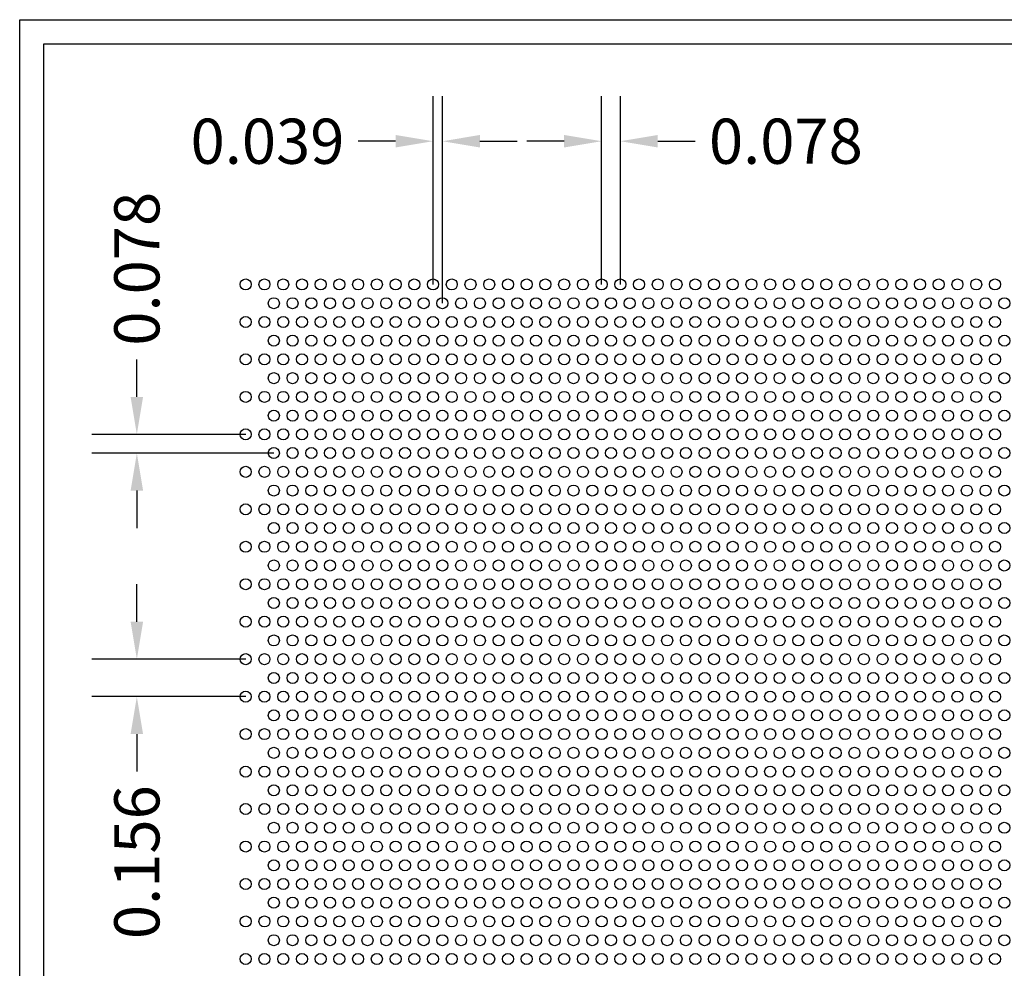
# Model space of a CAD drawing. Units: inches. Extents: x 0 to 14.6, y 0 to 7.9.
# Drawn here: x 0 to 4.1, y 4 to 7.9 of the extents above; entities that cross this region are included whole.
import ezdxf

# ---------------------------------------------------------------- set-up
doc = ezdxf.new("R2010")
doc.units = ezdxf.units.IN
doc.header["$MEASUREMENT"] = 0
doc.styles.add('style1', font='arial.ttf')
doc.dimstyles.get("Standard").update_dxf_attribs({"dimtxt": 0.188, "dimasz": 0.156, "dimexe": 0.188, "dimexo": 0, "dimgap": 0.06, "dimtad": 0, "dimdec": 3, "dimzin": 0, "dimdsep": 46, "dimtxsty": 'style1', "dimcen": 0, "dimadec": 0, "dimazin": 0, "dimtfac": 1, "dimtdec": 3, "dimtofl": 0, "dimtmove": 0, "dimatfit": 3, "dimfxl": 0.25, "dimtolj": 1, "dimtzin": 0, "dimarcsym": 0})

# ---------------------------------------------------------------- blocks, each defined once
blk = doc.blocks.new('*D0')
at = {"color": 0, "lineweight": -2, "transparency": 16777216}
for p, q in [((1.7214, 6.8334), (1.7214, 7.6177)), ((1.7604, 6.7554), (1.7604, 7.6177)), ((1.5654, 7.4297), (1.4094, 7.4297)), ((1.9164, 7.4297), (2.0724, 7.4297))]:
    blk.add_line(p, q, dxfattribs=at)
at = {"color": 0, "transparency": 16777216}
for points in [[(1.5654, 7.4557), (1.5654, 7.4037), (1.7214, 7.4297)], [(1.9164, 7.4557), (1.9164, 7.4037), (1.7604, 7.4297)]]:
    blk.add_solid(points, dxfattribs=at)
at = {"color": 0, "transparency": 16777216, "insert": (1.032, 7.4297), "char_height": 0.188, "attachment_point": 5, "style": 'style1'}
blk.add_mtext('\\A1;0.039', dxfattribs=at)
blk = doc.blocks.new('*D1')
at = {"color": 0, "lineweight": -2, "transparency": 16777216}
for p, q in [((2.4234, 6.8334), (2.4234, 7.6177)), ((2.5014, 6.8334), (2.5014, 7.6177)), ((2.2674, 7.4297), (2.1114, 7.4297)), ((2.6574, 7.4297), (2.8134, 7.4297))]:
    blk.add_line(p, q, dxfattribs=at)
at = {"color": 0, "transparency": 16777216}
for points in [[(2.2674, 7.4557), (2.2674, 7.4037), (2.4234, 7.4297)], [(2.6574, 7.4557), (2.6574, 7.4037), (2.5014, 7.4297)]]:
    blk.add_solid(points, dxfattribs=at)
at = {"color": 0, "transparency": 16777216, "insert": (3.1908, 7.4297), "char_height": 0.188, "attachment_point": 5, "style": 'style1'}
blk.add_mtext('\\A1;0.078', dxfattribs=at)
blk = doc.blocks.new('*D2')
at = {"color": 0, "lineweight": -2, "transparency": 16777216}
for p, q in [((0.4879, 6.3654), (0.4879, 6.5214)), ((0.9414, 6.2094), (0.2999, 6.2094)), ((1.0584, 6.1314), (0.2999, 6.1314)), ((0.4879, 5.9754), (0.4879, 5.8194))]:
    blk.add_line(p, q, dxfattribs=at)
at = {"color": 0, "transparency": 16777216}
for points in [[(0.4619, 6.3654), (0.5139, 6.3654), (0.4879, 6.2094)], [(0.4619, 5.9754), (0.5139, 5.9754), (0.4879, 6.1314)]]:
    blk.add_solid(points, dxfattribs=at)
at = {"color": 0, "transparency": 16777216, "insert": (0.4879, 6.8988), "char_height": 0.188, "attachment_point": 5, "rotation": 90, "style": 'style1'}
blk.add_mtext('\\A1;0.078', dxfattribs=at)
blk = doc.blocks.new('*D3')
at = {"color": 0, "lineweight": -2, "transparency": 16777216}
for p, q in [((0.4879, 5.4294), (0.4879, 5.5854)), ((0.9414, 5.2734), (0.2999, 5.2734)), ((0.9414, 5.1174), (0.2999, 5.1174)), ((0.4879, 4.9614), (0.4879, 4.8054))]:
    blk.add_line(p, q, dxfattribs=at)
at = {"color": 0, "transparency": 16777216}
for points in [[(0.4619, 5.4294), (0.5139, 5.4294), (0.4879, 5.2734)], [(0.4619, 4.9614), (0.5139, 4.9614), (0.4879, 5.1174)]]:
    blk.add_solid(points, dxfattribs=at)
at = {"color": 0, "transparency": 16777216, "insert": (0.4879, 4.4283), "char_height": 0.188, "attachment_point": 5, "rotation": 90, "style": 'style1'}
blk.add_mtext('\\A1;0.156', dxfattribs=at)

msp = doc.modelspace()

# ---------------------------------------------------------------- linework, layer by layer
for p, q in [((0, 0), (0, 7.9357)), ((0, 7.9357), (10.6015, 7.9357)), ((0.1, 7.8357), (8.8357, 7.8357)), ((0.1, 0.1), (0.1, 7.8357))]:
    msp.add_line(p, q)
for centre in [(0.9414, 6.8334), (1.0194, 6.8334), (1.0974, 6.8334), (1.1754, 6.8334), (1.2534, 6.8334), (1.3314, 6.8334), (1.4094, 6.8334), (1.4874, 6.8334), (1.5654, 6.8334), (1.6434, 6.8334), (1.7214, 6.8334), (1.7994, 6.8334), (1.8774, 6.8334), (1.9554, 6.8334), (2.0334, 6.8334), (2.1114, 6.8334), (2.1894, 6.8334), (2.2674, 6.8334), (2.3454, 6.8334), (2.4234, 6.8334), (2.5014, 6.8334), (2.5794, 6.8334), (2.6574, 6.8334), (2.7354, 6.8334), (2.8134, 6.8334), (2.8914, 6.8334), (2.9694, 6.8334), (3.0474, 6.8334), (3.1254, 6.8334), (3.2034, 6.8334), (3.2814, 6.8334), (3.3594, 6.8334), (3.4374, 6.8334), (3.5154, 6.8334), (3.5934, 6.8334), (3.6714, 6.8334), (3.7494, 6.8334), (3.8274, 6.8334), (3.9054, 6.8334), (3.9834, 6.8334), (4.0614, 6.8334), (1.0584, 6.7554), (1.1364, 6.7554), (1.2144, 6.7554), (1.2924, 6.7554), (1.3704, 6.7554), (1.4484, 6.7554), (1.5264, 6.7554), (1.6044, 6.7554), (1.6824, 6.7554), (1.7604, 6.7554), (1.8384, 6.7554), (1.9164, 6.7554), (1.9944, 6.7554), (2.0724, 6.7554), (2.1504, 6.7554), (2.2284, 6.7554), (2.3064, 6.7554), (2.3844, 6.7554), (2.4624, 6.7554), (2.5404, 6.7554), (2.6184, 6.7554), (2.6964, 6.7554), (2.7744, 6.7554), (2.8524, 6.7554), (2.9304, 6.7554), (3.0084, 6.7554), (3.0864, 6.7554), (3.1644, 6.7554), (3.2424, 6.7554), (3.3204, 6.7554), (3.3984, 6.7554), (3.4764, 6.7554), (3.5544, 6.7554), (3.6324, 6.7554), (3.7104, 6.7554), (3.7884, 6.7554), (3.8664, 6.7554), (3.9444, 6.7554), (4.0224, 6.7554), (4.1004, 6.7554), (0.9414, 6.6774), (1.0194, 6.6774), (1.0974, 6.6774), (1.1754, 6.6774), (1.2534, 6.6774), (1.3314, 6.6774), (1.4094, 6.6774), (1.4874, 6.6774), (1.5654, 6.6774), (1.6434, 6.6774), (1.7214, 6.6774), (1.7994, 6.6774), (1.8774, 6.6774), (1.9554, 6.6774), (2.0334, 6.6774), (2.1114, 6.6774), (2.1894, 6.6774), (2.2674, 6.6774), (2.3454, 6.6774), (2.4234, 6.6774), (2.5014, 6.6774), (2.5794, 6.6774), (2.6574, 6.6774), (2.7354, 6.6774), (2.8134, 6.6774), (2.8914, 6.6774), (2.9694, 6.6774), (3.0474, 6.6774), (3.1254, 6.6774), (3.2034, 6.6774), (3.2814, 6.6774), (3.3594, 6.6774), (3.4374, 6.6774), (3.5154, 6.6774), (3.5934, 6.6774), (3.6714, 6.6774), (3.7494, 6.6774), (3.8274, 6.6774), (3.9054, 6.6774), (3.9834, 6.6774), (4.0614, 6.6774), (1.0584, 6.5994), (1.1364, 6.5994), (1.2144, 6.5994), (1.2924, 6.5994), (1.3704, 6.5994), (1.4484, 6.5994), (1.5264, 6.5994), (1.6044, 6.5994), (1.6824, 6.5994), (1.7604, 6.5994), (1.8384, 6.5994), (1.9164, 6.5994), (1.9944, 6.5994), (2.0724, 6.5994), (2.1504, 6.5994), (2.2284, 6.5994), (2.3064, 6.5994), (2.3844, 6.5994), (2.4624, 6.5994), (2.5404, 6.5994), (2.6184, 6.5994), (2.6964, 6.5994), (2.7744, 6.5994), (2.8524, 6.5994), (2.9304, 6.5994), (3.0084, 6.5994), (3.0864, 6.5994), (3.1644, 6.5994), (3.2424, 6.5994), (3.3204, 6.5994), (3.3984, 6.5994), (3.4764, 6.5994), (3.5544, 6.5994), (3.6324, 6.5994), (3.7104, 6.5994), (3.7884, 6.5994), (3.8664, 6.5994), (3.9444, 6.5994), (4.0224, 6.5994), (4.1004, 6.5994), (0.9414, 6.5214), (1.0194, 6.5214), (1.0974, 6.5214), (1.1754, 6.5214), (1.2534, 6.5214), (1.3314, 6.5214), (1.4094, 6.5214), (1.4874, 6.5214), (1.5654, 6.5214), (1.6434, 6.5214), (1.7214, 6.5214), (1.7994, 6.5214), (1.8774, 6.5214), (1.9554, 6.5214), (2.0334, 6.5214), (2.1114, 6.5214), (2.1894, 6.5214), (2.2674, 6.5214), (2.3454, 6.5214), (2.4234, 6.5214), (2.5014, 6.5214), (2.5794, 6.5214), (2.6574, 6.5214), (2.7354, 6.5214), (2.8134, 6.5214), (2.8914, 6.5214), (2.9694, 6.5214), (3.0474, 6.5214), (3.1254, 6.5214), (3.2034, 6.5214), (3.2814, 6.5214), (3.3594, 6.5214), (3.4374, 6.5214), (3.5154, 6.5214), (3.5934, 6.5214), (3.6714, 6.5214), (3.7494, 6.5214), (3.8274, 6.5214), (3.9054, 6.5214), (3.9834, 6.5214), (4.0614, 6.5214), (1.0584, 6.4434), (1.1364, 6.4434), (1.2144, 6.4434), (1.2924, 6.4434), (1.3704, 6.4434), (1.4484, 6.4434), (1.5264, 6.4434), (1.6044, 6.4434), (1.6824, 6.4434), (1.7604, 6.4434), (1.8384, 6.4434), (1.9164, 6.4434), (1.9944, 6.4434), (2.0724, 6.4434), (2.1504, 6.4434), (2.2284, 6.4434), (2.3064, 6.4434), (2.3844, 6.4434), (2.4624, 6.4434), (2.5404, 6.4434), (2.6184, 6.4434), (2.6964, 6.4434), (2.7744, 6.4434), (2.8524, 6.4434), (2.9304, 6.4434), (3.0084, 6.4434), (3.0864, 6.4434), (3.1644, 6.4434), (3.2424, 6.4434), (3.3204, 6.4434), (3.3984, 6.4434), (3.4764, 6.4434), (3.5544, 6.4434), (3.6324, 6.4434), (3.7104, 6.4434), (3.7884, 6.4434), (3.8664, 6.4434), (3.9444, 6.4434), (4.0224, 6.4434), (4.1004, 6.4434), (0.9414, 6.3654), (1.0194, 6.3654), (1.0974, 6.3654), (1.1754, 6.3654), (1.2534, 6.3654), (1.3314, 6.3654), (1.4094, 6.3654), (1.4874, 6.3654), (1.5654, 6.3654), (1.6434, 6.3654), (1.7214, 6.3654), (1.7994, 6.3654), (1.8774, 6.3654), (1.9554, 6.3654), (2.0334, 6.3654), (2.1114, 6.3654), (2.1894, 6.3654), (2.2674, 6.3654), (2.3454, 6.3654), (2.4234, 6.3654), (2.5014, 6.3654), (2.5794, 6.3654), (2.6574, 6.3654), (2.7354, 6.3654), (2.8134, 6.3654), (2.8914, 6.3654), (2.9694, 6.3654), (3.0474, 6.3654), (3.1254, 6.3654), (3.2034, 6.3654), (3.2814, 6.3654), (3.3594, 6.3654), (3.4374, 6.3654), (3.5154, 6.3654), (3.5934, 6.3654), (3.6714, 6.3654), (3.7494, 6.3654), (3.8274, 6.3654), (3.9054, 6.3654), (3.9834, 6.3654), (4.0614, 6.3654), (1.0584, 6.2874), (1.1364, 6.2874), (1.2144, 6.2874), (1.2924, 6.2874), (1.3704, 6.2874), (1.4484, 6.2874), (1.5264, 6.2874), (1.6044, 6.2874), (1.6824, 6.2874), (1.7604, 6.2874), (1.8384, 6.2874), (1.9164, 6.2874), (1.9944, 6.2874), (2.0724, 6.2874), (2.1504, 6.2874), (2.2284, 6.2874), (2.3064, 6.2874), (2.3844, 6.2874), (2.4624, 6.2874), (2.5404, 6.2874), (2.6184, 6.2874), (2.6964, 6.2874), (2.7744, 6.2874), (2.8524, 6.2874), (2.9304, 6.2874), (3.0084, 6.2874), (3.0864, 6.2874), (3.1644, 6.2874), (3.2424, 6.2874), (3.3204, 6.2874), (3.3984, 6.2874), (3.4764, 6.2874), (3.5544, 6.2874), (3.6324, 6.2874), (3.7104, 6.2874), (3.7884, 6.2874), (3.8664, 6.2874), (3.9444, 6.2874), (4.0224, 6.2874), (4.1004, 6.2874), (0.9414, 6.2094), (1.0194, 6.2094), (1.0974, 6.2094), (1.1754, 6.2094), (1.2534, 6.2094), (1.3314, 6.2094), (1.4094, 6.2094), (1.4874, 6.2094), (1.5654, 6.2094), (1.6434, 6.2094), (1.7214, 6.2094), (1.7994, 6.2094), (1.8774, 6.2094), (1.9554, 6.2094), (2.0334, 6.2094), (2.1114, 6.2094), (2.1894, 6.2094), (2.2674, 6.2094), (2.3454, 6.2094), (2.4234, 6.2094), (2.5014, 6.2094), (2.5794, 6.2094), (2.6574, 6.2094), (2.7354, 6.2094), (2.8134, 6.2094), (2.8914, 6.2094), (2.9694, 6.2094), (3.0474, 6.2094), (3.1254, 6.2094), (3.2034, 6.2094), (3.2814, 6.2094), (3.3594, 6.2094), (3.4374, 6.2094), (3.5154, 6.2094), (3.5934, 6.2094), (3.6714, 6.2094), (3.7494, 6.2094), (3.8274, 6.2094), (3.9054, 6.2094), (3.9834, 6.2094), (4.0614, 6.2094), (1.0584, 6.1314), (1.1364, 6.1314), (1.2144, 6.1314), (1.2924, 6.1314), (1.3704, 6.1314), (1.4484, 6.1314), (1.5264, 6.1314), (1.6044, 6.1314), (1.6824, 6.1314), (1.7604, 6.1314), (1.8384, 6.1314), (1.9164, 6.1314), (1.9944, 6.1314), (2.0724, 6.1314), (2.1504, 6.1314), (2.2284, 6.1314), (2.3064, 6.1314), (2.3844, 6.1314), (2.4624, 6.1314), (2.5404, 6.1314), (2.6184, 6.1314), (2.6964, 6.1314), (2.7744, 6.1314), (2.8524, 6.1314), (2.9304, 6.1314), (3.0084, 6.1314), (3.0864, 6.1314), (3.1644, 6.1314), (3.2424, 6.1314), (3.3204, 6.1314), (3.3984, 6.1314), (3.4764, 6.1314), (3.5544, 6.1314), (3.6324, 6.1314), (3.7104, 6.1314), (3.7884, 6.1314), (3.8664, 6.1314), (3.9444, 6.1314), (4.0224, 6.1314), (4.1004, 6.1314), (0.9414, 6.0534), (1.0194, 6.0534), (1.0974, 6.0534), (1.1754, 6.0534), (1.2534, 6.0534), (1.3314, 6.0534), (1.4094, 6.0534), (1.4874, 6.0534), (1.5654, 6.0534), (1.6434, 6.0534), (1.7214, 6.0534), (1.7994, 6.0534), (1.8774, 6.0534), (1.9554, 6.0534), (2.0334, 6.0534), (2.1114, 6.0534), (2.1894, 6.0534), (2.2674, 6.0534), (2.3454, 6.0534), (2.4234, 6.0534), (2.5014, 6.0534), (2.5794, 6.0534), (2.6574, 6.0534), (2.7354, 6.0534), (2.8134, 6.0534), (2.8914, 6.0534), (2.9694, 6.0534), (3.0474, 6.0534), (3.1254, 6.0534), (3.2034, 6.0534), (3.2814, 6.0534), (3.3594, 6.0534), (3.4374, 6.0534), (3.5154, 6.0534), (3.5934, 6.0534), (3.6714, 6.0534), (3.7494, 6.0534), (3.8274, 6.0534), (3.9054, 6.0534), (3.9834, 6.0534), (4.0614, 6.0534), (1.0584, 5.9754), (1.1364, 5.9754), (1.2144, 5.9754), (1.2924, 5.9754), (1.3704, 5.9754), (1.4484, 5.9754), (1.5264, 5.9754), (1.6044, 5.9754), (1.6824, 5.9754), (1.7604, 5.9754), (1.8384, 5.9754), (1.9164, 5.9754), (1.9944, 5.9754), (2.0724, 5.9754), (2.1504, 5.9754), (2.2284, 5.9754), (2.3064, 5.9754), (2.3844, 5.9754), (2.4624, 5.9754), (2.5404, 5.9754), (2.6184, 5.9754), (2.6964, 5.9754), (2.7744, 5.9754), (2.8524, 5.9754), (2.9304, 5.9754), (3.0084, 5.9754), (3.0864, 5.9754), (3.1644, 5.9754), (3.2424, 5.9754), (3.3204, 5.9754), (3.3984, 5.9754), (3.4764, 5.9754), (3.5544, 5.9754), (3.6324, 5.9754), (3.7104, 5.9754), (3.7884, 5.9754), (3.8664, 5.9754), (3.9444, 5.9754), (4.0224, 5.9754), (4.1004, 5.9754), (0.9414, 5.8974), (1.0194, 5.8974), (1.0974, 5.8974), (1.1754, 5.8974), (1.2534, 5.8974), (1.3314, 5.8974), (1.4094, 5.8974), (1.4874, 5.8974), (1.5654, 5.8974), (1.6434, 5.8974), (1.7214, 5.8974), (1.7994, 5.8974), (1.8774, 5.8974), (1.9554, 5.8974), (2.0334, 5.8974), (2.1114, 5.8974), (2.1894, 5.8974), (2.2674, 5.8974), (2.3454, 5.8974), (2.4234, 5.8974), (2.5014, 5.8974), (2.5794, 5.8974), (2.6574, 5.8974), (2.7354, 5.8974), (2.8134, 5.8974), (2.8914, 5.8974), (2.9694, 5.8974), (3.0474, 5.8974), (3.1254, 5.8974), (3.2034, 5.8974), (3.2814, 5.8974), (3.3594, 5.8974), (3.4374, 5.8974), (3.5154, 5.8974), (3.5934, 5.8974), (3.6714, 5.8974), (3.7494, 5.8974), (3.8274, 5.8974), (3.9054, 5.8974), (3.9834, 5.8974), (4.0614, 5.8974), (1.0584, 5.8194), (1.1364, 5.8194), (1.2144, 5.8194), (1.2924, 5.8194), (1.3704, 5.8194), (1.4484, 5.8194), (1.5264, 5.8194), (1.6044, 5.8194), (1.6824, 5.8194), (1.7604, 5.8194), (1.8384, 5.8194), (1.9164, 5.8194), (1.9944, 5.8194), (2.0724, 5.8194), (2.1504, 5.8194), (2.2284, 5.8194), (2.3064, 5.8194), (2.3844, 5.8194), (2.4624, 5.8194), (2.5404, 5.8194), (2.6184, 5.8194), (2.6964, 5.8194), (2.7744, 5.8194), (2.8524, 5.8194), (2.9304, 5.8194), (3.0084, 5.8194), (3.0864, 5.8194), (3.1644, 5.8194), (3.2424, 5.8194), (3.3204, 5.8194), (3.3984, 5.8194), (3.4764, 5.8194), (3.5544, 5.8194), (3.6324, 5.8194), (3.7104, 5.8194), (3.7884, 5.8194), (3.8664, 5.8194), (3.9444, 5.8194), (4.0224, 5.8194), (4.1004, 5.8194), (0.9414, 5.7414), (1.0194, 5.7414), (1.0974, 5.7414), (1.1754, 5.7414), (1.2534, 5.7414), (1.3314, 5.7414), (1.4094, 5.7414), (1.4874, 5.7414), (1.5654, 5.7414), (1.6434, 5.7414), (1.7214, 5.7414), (1.7994, 5.7414), (1.8774, 5.7414), (1.9554, 5.7414), (2.0334, 5.7414), (2.1114, 5.7414), (2.1894, 5.7414), (2.2674, 5.7414), (2.3454, 5.7414), (2.4234, 5.7414), (2.5014, 5.7414), (2.5794, 5.7414), (2.6574, 5.7414), (2.7354, 5.7414), (2.8134, 5.7414), (2.8914, 5.7414), (2.9694, 5.7414), (3.0474, 5.7414), (3.1254, 5.7414), (3.2034, 5.7414), (3.2814, 5.7414), (3.3594, 5.7414), (3.4374, 5.7414), (3.5154, 5.7414), (3.5934, 5.7414), (3.6714, 5.7414), (3.7494, 5.7414), (3.8274, 5.7414), (3.9054, 5.7414), (3.9834, 5.7414), (4.0614, 5.7414), (1.0584, 5.6634), (1.1364, 5.6634), (1.2144, 5.6634), (1.2924, 5.6634), (1.3704, 5.6634), (1.4484, 5.6634), (1.5264, 5.6634), (1.6044, 5.6634), (1.6824, 5.6634), (1.7604, 5.6634), (1.8384, 5.6634), (1.9164, 5.6634), (1.9944, 5.6634), (2.0724, 5.6634), (2.1504, 5.6634), (2.2284, 5.6634), (2.3064, 5.6634), (2.3844, 5.6634), (2.4624, 5.6634), (2.5404, 5.6634), (2.6184, 5.6634), (2.6964, 5.6634), (2.7744, 5.6634), (2.8524, 5.6634), (2.9304, 5.6634), (3.0084, 5.6634), (3.0864, 5.6634), (3.1644, 5.6634), (3.2424, 5.6634), (3.3204, 5.6634), (3.3984, 5.6634), (3.4764, 5.6634), (3.5544, 5.6634), (3.6324, 5.6634), (3.7104, 5.6634), (3.7884, 5.6634), (3.8664, 5.6634), (3.9444, 5.6634), (4.0224, 5.6634), (4.1004, 5.6634), (0.9414, 5.5854), (1.0194, 5.5854), (1.0974, 5.5854), (1.1754, 5.5854), (1.2534, 5.5854), (1.3314, 5.5854), (1.4094, 5.5854), (1.4874, 5.5854), (1.5654, 5.5854), (1.6434, 5.5854), (1.7214, 5.5854), (1.7994, 5.5854), (1.8774, 5.5854), (1.9554, 5.5854), (2.0334, 5.5854), (2.1114, 5.5854), (2.1894, 5.5854), (2.2674, 5.5854), (2.3454, 5.5854), (2.4234, 5.5854), (2.5014, 5.5854), (2.5794, 5.5854), (2.6574, 5.5854), (2.7354, 5.5854), (2.8134, 5.5854), (2.8914, 5.5854), (2.9694, 5.5854), (3.0474, 5.5854), (3.1254, 5.5854), (3.2034, 5.5854), (3.2814, 5.5854), (3.3594, 5.5854), (3.4374, 5.5854), (3.5154, 5.5854), (3.5934, 5.5854), (3.6714, 5.5854), (3.7494, 5.5854), (3.8274, 5.5854), (3.9054, 5.5854), (3.9834, 5.5854), (4.0614, 5.5854), (1.0584, 5.5074), (1.1364, 5.5074), (1.2144, 5.5074), (1.2924, 5.5074), (1.3704, 5.5074), (1.4484, 5.5074), (1.5264, 5.5074), (1.6044, 5.5074), (1.6824, 5.5074), (1.7604, 5.5074), (1.8384, 5.5074), (1.9164, 5.5074), (1.9944, 5.5074), (2.0724, 5.5074), (2.1504, 5.5074), (2.2284, 5.5074), (2.3064, 5.5074), (2.3844, 5.5074), (2.4624, 5.5074), (2.5404, 5.5074), (2.6184, 5.5074), (2.6964, 5.5074), (2.7744, 5.5074), (2.8524, 5.5074), (2.9304, 5.5074), (3.0084, 5.5074), (3.0864, 5.5074), (3.1644, 5.5074), (3.2424, 5.5074), (3.3204, 5.5074), (3.3984, 5.5074), (3.4764, 5.5074), (3.5544, 5.5074), (3.6324, 5.5074), (3.7104, 5.5074), (3.7884, 5.5074), (3.8664, 5.5074), (3.9444, 5.5074), (4.0224, 5.5074), (4.1004, 5.5074), (0.9414, 5.4294), (1.0194, 5.4294), (1.0974, 5.4294), (1.1754, 5.4294), (1.2534, 5.4294), (1.3314, 5.4294), (1.4094, 5.4294), (1.4874, 5.4294), (1.5654, 5.4294), (1.6434, 5.4294), (1.7214, 5.4294), (1.7994, 5.4294), (1.8774, 5.4294), (1.9554, 5.4294), (2.0334, 5.4294), (2.1114, 5.4294), (2.1894, 5.4294), (2.2674, 5.4294), (2.3454, 5.4294), (2.4234, 5.4294), (2.5014, 5.4294), (2.5794, 5.4294), (2.6574, 5.4294), (2.7354, 5.4294), (2.8134, 5.4294), (2.8914, 5.4294), (2.9694, 5.4294), (3.0474, 5.4294), (3.1254, 5.4294), (3.2034, 5.4294), (3.2814, 5.4294), (3.3594, 5.4294), (3.4374, 5.4294), (3.5154, 5.4294), (3.5934, 5.4294), (3.6714, 5.4294), (3.7494, 5.4294), (3.8274, 5.4294), (3.9054, 5.4294), (3.9834, 5.4294), (4.0614, 5.4294), (1.0584, 5.3514), (1.1364, 5.3514), (1.2144, 5.3514), (1.2924, 5.3514), (1.3704, 5.3514), (1.4484, 5.3514), (1.5264, 5.3514), (1.6044, 5.3514), (1.6824, 5.3514), (1.7604, 5.3514), (1.8384, 5.3514), (1.9164, 5.3514), (1.9944, 5.3514), (2.0724, 5.3514), (2.1504, 5.3514), (2.2284, 5.3514), (2.3064, 5.3514), (2.3844, 5.3514), (2.4624, 5.3514), (2.5404, 5.3514), (2.6184, 5.3514), (2.6964, 5.3514), (2.7744, 5.3514), (2.8524, 5.3514), (2.9304, 5.3514), (3.0084, 5.3514), (3.0864, 5.3514), (3.1644, 5.3514), (3.2424, 5.3514), (3.3204, 5.3514), (3.3984, 5.3514), (3.4764, 5.3514), (3.5544, 5.3514), (3.6324, 5.3514), (3.7104, 5.3514), (3.7884, 5.3514), (3.8664, 5.3514), (3.9444, 5.3514), (4.0224, 5.3514), (4.1004, 5.3514), (0.9414, 5.2734), (1.0194, 5.2734), (1.0974, 5.2734), (1.1754, 5.2734), (1.2534, 5.2734), (1.3314, 5.2734), (1.4094, 5.2734), (1.4874, 5.2734), (1.5654, 5.2734), (1.6434, 5.2734), (1.7214, 5.2734), (1.7994, 5.2734), (1.8774, 5.2734), (1.9554, 5.2734), (2.0334, 5.2734), (2.1114, 5.2734), (2.1894, 5.2734), (2.2674, 5.2734), (2.3454, 5.2734), (2.4234, 5.2734), (2.5014, 5.2734), (2.5794, 5.2734), (2.6574, 5.2734), (2.7354, 5.2734), (2.8134, 5.2734), (2.8914, 5.2734), (2.9694, 5.2734), (3.0474, 5.2734), (3.1254, 5.2734), (3.2034, 5.2734), (3.2814, 5.2734), (3.3594, 5.2734), (3.4374, 5.2734), (3.5154, 5.2734), (3.5934, 5.2734), (3.6714, 5.2734), (3.7494, 5.2734), (3.8274, 5.2734), (3.9054, 5.2734), (3.9834, 5.2734), (4.0614, 5.2734), (1.0584, 5.1954), (1.1364, 5.1954), (1.2144, 5.1954), (1.2924, 5.1954), (1.3704, 5.1954), (1.4484, 5.1954), (1.5264, 5.1954), (1.6044, 5.1954), (1.6824, 5.1954), (1.7604, 5.1954), (1.8384, 5.1954), (1.9164, 5.1954), (1.9944, 5.1954), (2.0724, 5.1954), (2.1504, 5.1954), (2.2284, 5.1954), (2.3064, 5.1954), (2.3844, 5.1954), (2.4624, 5.1954), (2.5404, 5.1954), (2.6184, 5.1954), (2.6964, 5.1954), (2.7744, 5.1954), (2.8524, 5.1954), (2.9304, 5.1954), (3.0084, 5.1954), (3.0864, 5.1954), (3.1644, 5.1954), (3.2424, 5.1954), (3.3204, 5.1954), (3.3984, 5.1954), (3.4764, 5.1954), (3.5544, 5.1954), (3.6324, 5.1954), (3.7104, 5.1954), (3.7884, 5.1954), (3.8664, 5.1954), (3.9444, 5.1954), (4.0224, 5.1954), (4.1004, 5.1954), (0.9414, 5.1174), (1.0194, 5.1174), (1.0974, 5.1174), (1.1754, 5.1174), (1.2534, 5.1174), (1.3314, 5.1174), (1.4094, 5.1174), (1.4874, 5.1174), (1.5654, 5.1174), (1.6434, 5.1174), (1.7214, 5.1174), (1.7994, 5.1174), (1.8774, 5.1174), (1.9554, 5.1174), (2.0334, 5.1174), (2.1114, 5.1174), (2.1894, 5.1174), (2.2674, 5.1174), (2.3454, 5.1174), (2.4234, 5.1174), (2.5014, 5.1174), (2.5794, 5.1174), (2.6574, 5.1174), (2.7354, 5.1174), (2.8134, 5.1174), (2.8914, 5.1174), (2.9694, 5.1174), (3.0474, 5.1174), (3.1254, 5.1174), (3.2034, 5.1174), (3.2814, 5.1174), (3.3594, 5.1174), (3.4374, 5.1174), (3.5154, 5.1174), (3.5934, 5.1174), (3.6714, 5.1174), (3.7494, 5.1174), (3.8274, 5.1174), (3.9054, 5.1174), (3.9834, 5.1174), (4.0614, 5.1174), (1.0584, 5.0394), (1.1364, 5.0394), (1.2144, 5.0394), (1.2924, 5.0394), (1.3704, 5.0394), (1.4484, 5.0394), (1.5264, 5.0394), (1.6044, 5.0394), (1.6824, 5.0394), (1.7604, 5.0394), (1.8384, 5.0394), (1.9164, 5.0394), (1.9944, 5.0394), (2.0724, 5.0394), (2.1504, 5.0394), (2.2284, 5.0394), (2.3064, 5.0394), (2.3844, 5.0394), (2.4624, 5.0394), (2.5404, 5.0394), (2.6184, 5.0394), (2.6964, 5.0394), (2.7744, 5.0394), (2.8524, 5.0394), (2.9304, 5.0394), (3.0084, 5.0394), (3.0864, 5.0394), (3.1644, 5.0394), (3.2424, 5.0394), (3.3204, 5.0394), (3.3984, 5.0394), (3.4764, 5.0394), (3.5544, 5.0394), (3.6324, 5.0394), (3.7104, 5.0394), (3.7884, 5.0394), (3.8664, 5.0394), (3.9444, 5.0394), (4.0224, 5.0394), (4.1004, 5.0394), (0.9414, 4.9614), (1.0194, 4.9614), (1.0974, 4.9614), (1.1754, 4.9614), (1.2534, 4.9614), (1.3314, 4.9614), (1.4094, 4.9614), (1.4874, 4.9614), (1.5654, 4.9614), (1.6434, 4.9614), (1.7214, 4.9614), (1.7994, 4.9614), (1.8774, 4.9614), (1.9554, 4.9614), (2.0334, 4.9614), (2.1114, 4.9614), (2.1894, 4.9614), (2.2674, 4.9614), (2.3454, 4.9614), (2.4234, 4.9614), (2.5014, 4.9614), (2.5794, 4.9614), (2.6574, 4.9614), (2.7354, 4.9614), (2.8134, 4.9614), (2.8914, 4.9614), (2.9694, 4.9614), (3.0474, 4.9614), (3.1254, 4.9614), (3.2034, 4.9614), (3.2814, 4.9614), (3.3594, 4.9614), (3.4374, 4.9614), (3.5154, 4.9614), (3.5934, 4.9614), (3.6714, 4.9614), (3.7494, 4.9614), (3.8274, 4.9614), (3.9054, 4.9614), (3.9834, 4.9614), (4.0614, 4.9614), (1.0584, 4.8834), (1.1364, 4.8834), (1.2144, 4.8834), (1.2924, 4.8834), (1.3704, 4.8834), (1.4484, 4.8834), (1.5264, 4.8834), (1.6044, 4.8834), (1.6824, 4.8834), (1.7604, 4.8834), (1.8384, 4.8834), (1.9164, 4.8834), (1.9944, 4.8834), (2.0724, 4.8834), (2.1504, 4.8834), (2.2284, 4.8834), (2.3064, 4.8834), (2.3844, 4.8834), (2.4624, 4.8834), (2.5404, 4.8834), (2.6184, 4.8834), (2.6964, 4.8834), (2.7744, 4.8834), (2.8524, 4.8834), (2.9304, 4.8834), (3.0084, 4.8834), (3.0864, 4.8834), (3.1644, 4.8834), (3.2424, 4.8834), (3.3204, 4.8834), (3.3984, 4.8834), (3.4764, 4.8834), (3.5544, 4.8834), (3.6324, 4.8834), (3.7104, 4.8834), (3.7884, 4.8834), (3.8664, 4.8834), (3.9444, 4.8834), (4.0224, 4.8834), (4.1004, 4.8834), (0.9414, 4.8054), (1.0194, 4.8054), (1.0974, 4.8054), (1.1754, 4.8054), (1.2534, 4.8054), (1.3314, 4.8054), (1.4094, 4.8054), (1.4874, 4.8054), (1.5654, 4.8054), (1.6434, 4.8054), (1.7214, 4.8054), (1.7994, 4.8054), (1.8774, 4.8054), (1.9554, 4.8054), (2.0334, 4.8054), (2.1114, 4.8054), (2.1894, 4.8054), (2.2674, 4.8054), (2.3454, 4.8054), (2.4234, 4.8054), (2.5014, 4.8054), (2.5794, 4.8054), (2.6574, 4.8054), (2.7354, 4.8054), (2.8134, 4.8054), (2.8914, 4.8054), (2.9694, 4.8054), (3.0474, 4.8054), (3.1254, 4.8054), (3.2034, 4.8054), (3.2814, 4.8054), (3.3594, 4.8054), (3.4374, 4.8054), (3.5154, 4.8054), (3.5934, 4.8054), (3.6714, 4.8054), (3.7494, 4.8054), (3.8274, 4.8054), (3.9054, 4.8054), (3.9834, 4.8054), (4.0614, 4.8054), (1.0584, 4.7274), (1.1364, 4.7274), (1.2144, 4.7274), (1.2924, 4.7274), (1.3704, 4.7274), (1.4484, 4.7274), (1.5264, 4.7274), (1.6044, 4.7274), (1.6824, 4.7274), (1.7604, 4.7274), (1.8384, 4.7274), (1.9164, 4.7274), (1.9944, 4.7274), (2.0724, 4.7274), (2.1504, 4.7274), (2.2284, 4.7274), (2.3064, 4.7274), (2.3844, 4.7274), (2.4624, 4.7274), (2.5404, 4.7274), (2.6184, 4.7274), (2.6964, 4.7274), (2.7744, 4.7274), (2.8524, 4.7274), (2.9304, 4.7274), (3.0084, 4.7274), (3.0864, 4.7274), (3.1644, 4.7274), (3.2424, 4.7274), (3.3204, 4.7274), (3.3984, 4.7274), (3.4764, 4.7274), (3.5544, 4.7274), (3.6324, 4.7274), (3.7104, 4.7274), (3.7884, 4.7274), (3.8664, 4.7274), (3.9444, 4.7274), (4.0224, 4.7274), (4.1004, 4.7274), (0.9414, 4.6494), (1.0194, 4.6494), (1.0974, 4.6494), (1.1754, 4.6494), (1.2534, 4.6494), (1.3314, 4.6494), (1.4094, 4.6494), (1.4874, 4.6494), (1.5654, 4.6494), (1.6434, 4.6494), (1.7214, 4.6494), (1.7994, 4.6494), (1.8774, 4.6494), (1.9554, 4.6494), (2.0334, 4.6494), (2.1114, 4.6494), (2.1894, 4.6494), (2.2674, 4.6494), (2.3454, 4.6494), (2.4234, 4.6494), (2.5014, 4.6494), (2.5794, 4.6494), (2.6574, 4.6494), (2.7354, 4.6494), (2.8134, 4.6494), (2.8914, 4.6494), (2.9694, 4.6494), (3.0474, 4.6494), (3.1254, 4.6494), (3.2034, 4.6494), (3.2814, 4.6494), (3.3594, 4.6494), (3.4374, 4.6494), (3.5154, 4.6494), (3.5934, 4.6494), (3.6714, 4.6494), (3.7494, 4.6494), (3.8274, 4.6494), (3.9054, 4.6494), (3.9834, 4.6494), (4.0614, 4.6494), (1.0584, 4.5714), (1.1364, 4.5714), (1.2144, 4.5714), (1.2924, 4.5714), (1.3704, 4.5714), (1.4484, 4.5714), (1.5264, 4.5714), (1.6044, 4.5714), (1.6824, 4.5714), (1.7604, 4.5714), (1.8384, 4.5714), (1.9164, 4.5714), (1.9944, 4.5714), (2.0724, 4.5714), (2.1504, 4.5714), (2.2284, 4.5714), (2.3064, 4.5714), (2.3844, 4.5714), (2.4624, 4.5714), (2.5404, 4.5714), (2.6184, 4.5714), (2.6964, 4.5714), (2.7744, 4.5714), (2.8524, 4.5714), (2.9304, 4.5714), (3.0084, 4.5714), (3.0864, 4.5714), (3.1644, 4.5714), (3.2424, 4.5714), (3.3204, 4.5714), (3.3984, 4.5714), (3.4764, 4.5714), (3.5544, 4.5714), (3.6324, 4.5714), (3.7104, 4.5714), (3.7884, 4.5714), (3.8664, 4.5714), (3.9444, 4.5714), (4.0224, 4.5714), (4.1004, 4.5714), (0.9414, 4.4934), (1.0194, 4.4934), (1.0974, 4.4934), (1.1754, 4.4934), (1.2534, 4.4934), (1.3314, 4.4934), (1.4094, 4.4934), (1.4874, 4.4934), (1.5654, 4.4934), (1.6434, 4.4934), (1.7214, 4.4934), (1.7994, 4.4934), (1.8774, 4.4934), (1.9554, 4.4934), (2.0334, 4.4934), (2.1114, 4.4934), (2.1894, 4.4934), (2.2674, 4.4934), (2.3454, 4.4934), (2.4234, 4.4934), (2.5014, 4.4934), (2.5794, 4.4934), (2.6574, 4.4934), (2.7354, 4.4934), (2.8134, 4.4934), (2.8914, 4.4934), (2.9694, 4.4934), (3.0474, 4.4934), (3.1254, 4.4934), (3.2034, 4.4934), (3.2814, 4.4934), (3.3594, 4.4934), (3.4374, 4.4934), (3.5154, 4.4934), (3.5934, 4.4934), (3.6714, 4.4934), (3.7494, 4.4934), (3.8274, 4.4934), (3.9054, 4.4934), (3.9834, 4.4934), (4.0614, 4.4934), (1.0584, 4.4154), (1.1364, 4.4154), (1.2144, 4.4154), (1.2924, 4.4154), (1.3704, 4.4154), (1.4484, 4.4154), (1.5264, 4.4154), (1.6044, 4.4154), (1.6824, 4.4154), (1.7604, 4.4154), (1.8384, 4.4154), (1.9164, 4.4154), (1.9944, 4.4154), (2.0724, 4.4154), (2.1504, 4.4154), (2.2284, 4.4154), (2.3064, 4.4154), (2.3844, 4.4154), (2.4624, 4.4154), (2.5404, 4.4154), (2.6184, 4.4154), (2.6964, 4.4154), (2.7744, 4.4154), (2.8524, 4.4154), (2.9304, 4.4154), (3.0084, 4.4154), (3.0864, 4.4154), (3.1644, 4.4154), (3.2424, 4.4154), (3.3204, 4.4154), (3.3984, 4.4154), (3.4764, 4.4154), (3.5544, 4.4154), (3.6324, 4.4154), (3.7104, 4.4154), (3.7884, 4.4154), (3.8664, 4.4154), (3.9444, 4.4154), (4.0224, 4.4154), (4.1004, 4.4154), (0.9414, 4.3374), (1.0194, 4.3374), (1.0974, 4.3374), (1.1754, 4.3374), (1.2534, 4.3374), (1.3314, 4.3374), (1.4094, 4.3374), (1.4874, 4.3374), (1.5654, 4.3374), (1.6434, 4.3374), (1.7214, 4.3374), (1.7994, 4.3374), (1.8774, 4.3374), (1.9554, 4.3374), (2.0334, 4.3374), (2.1114, 4.3374), (2.1894, 4.3374), (2.2674, 4.3374), (2.3454, 4.3374), (2.4234, 4.3374), (2.5014, 4.3374), (2.5794, 4.3374), (2.6574, 4.3374), (2.7354, 4.3374), (2.8134, 4.3374), (2.8914, 4.3374), (2.9694, 4.3374), (3.0474, 4.3374), (3.1254, 4.3374), (3.2034, 4.3374), (3.2814, 4.3374), (3.3594, 4.3374), (3.4374, 4.3374), (3.5154, 4.3374), (3.5934, 4.3374), (3.6714, 4.3374), (3.7494, 4.3374), (3.8274, 4.3374), (3.9054, 4.3374), (3.9834, 4.3374), (4.0614, 4.3374), (1.0584, 4.2594), (1.1364, 4.2594), (1.2144, 4.2594), (1.2924, 4.2594), (1.3704, 4.2594), (1.4484, 4.2594), (1.5264, 4.2594), (1.6044, 4.2594), (1.6824, 4.2594), (1.7604, 4.2594), (1.8384, 4.2594), (1.9164, 4.2594), (1.9944, 4.2594), (2.0724, 4.2594), (2.1504, 4.2594), (2.2284, 4.2594), (2.3064, 4.2594), (2.3844, 4.2594), (2.4624, 4.2594), (2.5404, 4.2594), (2.6184, 4.2594), (2.6964, 4.2594), (2.7744, 4.2594), (2.8524, 4.2594), (2.9304, 4.2594), (3.0084, 4.2594), (3.0864, 4.2594), (3.1644, 4.2594), (3.2424, 4.2594), (3.3204, 4.2594), (3.3984, 4.2594), (3.4764, 4.2594), (3.5544, 4.2594), (3.6324, 4.2594), (3.7104, 4.2594), (3.7884, 4.2594), (3.8664, 4.2594), (3.9444, 4.2594), (4.0224, 4.2594), (4.1004, 4.2594), (0.9414, 4.1814), (1.0194, 4.1814), (1.0974, 4.1814), (1.1754, 4.1814), (1.2534, 4.1814), (1.3314, 4.1814), (1.4094, 4.1814), (1.4874, 4.1814), (1.5654, 4.1814), (1.6434, 4.1814), (1.7214, 4.1814), (1.7994, 4.1814), (1.8774, 4.1814), (1.9554, 4.1814), (2.0334, 4.1814), (2.1114, 4.1814), (2.1894, 4.1814), (2.2674, 4.1814), (2.3454, 4.1814), (2.4234, 4.1814), (2.5014, 4.1814), (2.5794, 4.1814), (2.6574, 4.1814), (2.7354, 4.1814), (2.8134, 4.1814), (2.8914, 4.1814), (2.9694, 4.1814), (3.0474, 4.1814), (3.1254, 4.1814), (3.2034, 4.1814), (3.2814, 4.1814), (3.3594, 4.1814), (3.4374, 4.1814), (3.5154, 4.1814), (3.5934, 4.1814), (3.6714, 4.1814), (3.7494, 4.1814), (3.8274, 4.1814), (3.9054, 4.1814), (3.9834, 4.1814), (4.0614, 4.1814), (1.0584, 4.1034), (1.1364, 4.1034), (1.2144, 4.1034), (1.2924, 4.1034), (1.3704, 4.1034), (1.4484, 4.1034), (1.5264, 4.1034), (1.6044, 4.1034), (1.6824, 4.1034), (1.7604, 4.1034), (1.8384, 4.1034), (1.9164, 4.1034), (1.9944, 4.1034), (2.0724, 4.1034), (2.1504, 4.1034), (2.2284, 4.1034), (2.3064, 4.1034), (2.3844, 4.1034), (2.4624, 4.1034), (2.5404, 4.1034), (2.6184, 4.1034), (2.6964, 4.1034), (2.7744, 4.1034), (2.8524, 4.1034), (2.9304, 4.1034), (3.0084, 4.1034), (3.0864, 4.1034), (3.1644, 4.1034), (3.2424, 4.1034), (3.3204, 4.1034), (3.3984, 4.1034), (3.4764, 4.1034), (3.5544, 4.1034), (3.6324, 4.1034), (3.7104, 4.1034), (3.7884, 4.1034), (3.8664, 4.1034), (3.9444, 4.1034), (4.0224, 4.1034), (4.1004, 4.1034), (0.9414, 4.0254), (1.0194, 4.0254), (1.0974, 4.0254), (1.1754, 4.0254), (1.2534, 4.0254), (1.3314, 4.0254), (1.4094, 4.0254), (1.4874, 4.0254), (1.5654, 4.0254), (1.6434, 4.0254), (1.7214, 4.0254), (1.7994, 4.0254), (1.8774, 4.0254), (1.9554, 4.0254), (2.0334, 4.0254), (2.1114, 4.0254), (2.1894, 4.0254), (2.2674, 4.0254), (2.3454, 4.0254), (2.4234, 4.0254), (2.5014, 4.0254), (2.5794, 4.0254), (2.6574, 4.0254), (2.7354, 4.0254), (2.8134, 4.0254), (2.8914, 4.0254), (2.9694, 4.0254), (3.0474, 4.0254), (3.1254, 4.0254), (3.2034, 4.0254), (3.2814, 4.0254), (3.3594, 4.0254), (3.4374, 4.0254), (3.5154, 4.0254), (3.5934, 4.0254), (3.6714, 4.0254), (3.7494, 4.0254), (3.8274, 4.0254), (3.9054, 4.0254), (3.9834, 4.0254), (4.0614, 4.0254)]:
    msp.add_circle(centre, 0.023)

# ---------------------------------------------------------------- dimensions: what is measured, and where the dimension line sits
for base, p1, p2, picture, middle in [((1.7214, 7.4297), (1.7604, 6.7554), (1.7214, 6.8334), '*D0', (1.032, 7.4297)), ((2.5014, 7.4297), (2.4234, 6.8334), (2.5014, 6.8334), '*D1', (3.1908, 7.4297))]:
    dim = msp.add_linear_dim(base=base, p1=p1, p2=p2, dimstyle='Standard')
    dim.commit()
    dim.dimension.update_dxf_attribs({"geometry": picture, "text_midpoint": middle})
for base, p1, p2, picture, middle in [((0.4879, 6.2094), (1.0584, 6.1314), (0.9414, 6.2094), '*D2', (0.4879, 6.8988)), ((0.4879, 5.1174), (0.9414, 5.2734), (0.9414, 5.1174), '*D3', (0.4879, 4.4283))]:
    dim = msp.add_linear_dim(base=base, p1=p1, p2=p2, angle=90, dimstyle='Standard')
    dim.commit()
    dim.dimension.update_dxf_attribs({"geometry": picture, "text_midpoint": middle})

doc.saveas('drawing.dxf')
